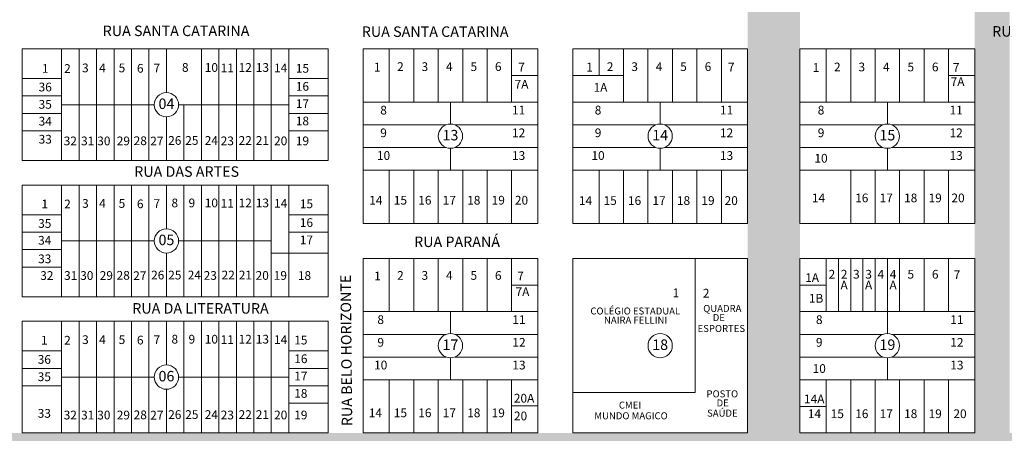
# Model space of a CAD drawing. Units: millimetres. Extents: x 2136 to 8309, y 1255 to 5936.
# Drawn here: x 2426 to 2989, y 3118 to 3355 of the extents above; entities that cross this region are included whole.
import ezdxf
from ezdxf.enums import TextEntityAlignment as Align

# ---------------------------------------------------------------- set-up
doc = ezdxf.new("R2010")
doc.units = ezdxf.units.MM
doc.linetypes.add('CONTÍNUO', pattern=[0])
for name, color, linetype in [('00 - DEMARCAÇÃO DE QUADRAS', 3, 'Continuous'), ('00 - DIVISÃO DE LOTES', 251, 'Continuous'), ('00 - INSTITUCIONAIS', 30, 'Continuous'), ('00 - NÚMERO LOTES', 7, 'CONTÍNUO'), ('00 - RECUO', 7, 'Continuous'), ('00 - TEXTO RUAS', 7, 'Continuous')]:
    doc.layers.add(name, color=color, linetype=linetype)
doc.layers.add('00 - TEXTO QUADRAS', color=4, linetype='CONTÍNUO', lineweight=18)
doc.styles.get("Standard").update_dxf_attribs({"font": 'arial.ttf'})

msp = doc.modelspace()

# ---------------------------------------------------------------- hatches: boundary and pattern name
at = {"layer": '00 - RECUO'}
h = msp.add_hatch(color=150, dxfattribs=at)
h.dxf.hatch_style = 1
h.paths.add_polyline_path([(2842.55, 3686.67), (2872.55, 3694), (2872.55, 3117.96), (2842.55, 3117.96)])
h = msp.add_hatch(color=150, dxfattribs=at)
h.dxf.hatch_style = 1
h.paths.add_polyline_path([(2992.56, 3577.96), (2972.56, 3577.96), (2972.56, 3117.96), (2992.56, 3117.96)])
h = msp.add_hatch(color=150, dxfattribs=at)
h.dxf.hatch_style = 1
h.paths.add_polyline_path([(2842.55, 3117.96), (2842.55, 3087.36), (3531.25, 3087.36), (3551.25, 3087.36), (4416.06, 3268.16), (4436.06, 3268.76), (6575.07, 3268.76), (6575.07, 3298.76), (4416.06, 3298.76), (3551.25, 3117.96), (3531.25, 3117.96)])
h = msp.add_hatch(color=150, dxfattribs=at)
h.dxf.hatch_style = 1
h.paths.add_polyline_path([(2842.55, 3117.96), (2742.56, 3117.96), (2722.56, 3117.96), (2722.56, 3117.96), (2622.56, 3117.96), (2602.56, 3117.96), (2602.56, 3117.96), (2427.56, 3117.96), (2413.56, 3117.96), (2413.56, 3117.96), (2381.99, 3117.96), (2382.3, 3087.96), (2413.56, 3087.96), (2427.56, 3087.94), (2427.56, 3087.96), (2602.56, 3087.96), (2842.55, 3087.36)])

# ---------------------------------------------------------------- linework, layer by layer
at = {"layer": '00 - DEMARCAÇÃO DE QUADRAS', "lineweight": 5}
for p, q in [((2427.55, 3337.96), (2427.55, 3273.96)), ((2602.55, 3337.96), (2427.55, 3337.96)), ((2602.55, 3337.96), (2602.55, 3273.96)), ((2722.55, 3337.96), (2622.55, 3337.96)), ((2622.55, 3237.96), (2622.55, 3337.96)), ((2722.55, 3237.96), (2722.55, 3337.96)), ((2842.55, 3337.96), (2742.55, 3337.96)), ((2742.55, 3237.96), (2742.55, 3337.96)), ((2842.55, 3237.96), (2842.55, 3337.96)), ((2972.55, 3337.96), (2872.55, 3337.96)), ((2872.55, 3237.96), (2872.55, 3337.96)), ((2972.55, 3237.96), (2972.55, 3337.96)), ((2602.55, 3273.96), (2427.55, 3273.96)), ((2602.55, 3259.96), (2427.55, 3259.96)), ((2427.55, 3259.96), (2427.55, 3195.96)), ((2602.55, 3259.96), (2602.55, 3195.96)), ((2722.55, 3237.96), (2622.55, 3237.96)), ((2842.55, 3237.96), (2742.55, 3237.96)), ((2972.55, 3237.96), (2872.55, 3237.96)), ((2622.55, 3117.96), (2622.55, 3217.96)), ((2722.55, 3217.96), (2622.55, 3217.96)), ((2722.55, 3117.96), (2722.55, 3217.96)), ((2842.55, 3217.96), (2742.55, 3217.96)), ((2742.55, 3117.96), (2742.55, 3217.96)), ((2842.55, 3117.96), (2842.55, 3217.96)), ((2872.55, 3117.96), (2872.55, 3217.96)), ((2972.55, 3217.96), (2872.55, 3217.96)), ((2972.55, 3117.96), (2972.55, 3217.96)), ((2602.55, 3195.96), (2427.55, 3195.96)), ((2427.55, 3181.96), (2427.55, 3117.96)), ((2602.55, 3181.96), (2427.55, 3181.96)), ((2602.55, 3181.96), (2602.55, 3117.96)), ((2602.55, 3117.96), (2427.55, 3117.96)), ((2722.55, 3117.96), (2622.55, 3117.96)), ((2842.55, 3117.96), (2742.55, 3117.96)), ((2972.55, 3117.96), (2872.55, 3117.96))]:
    msp.add_line(p, q, dxfattribs=at)
at = {"layer": '00 - DIVISÃO DE LOTES', "lineweight": 5}
for p, q in [((2450.05, 3337.96), (2450.05, 3273.96)), ((2460.05, 3337.96), (2460.05, 3273.96)), ((2470.05, 3337.96), (2470.05, 3273.96)), ((2480.05, 3337.96), (2480.05, 3273.96)), ((2490.05, 3337.96), (2490.05, 3273.96)), ((2500.05, 3337.96), (2500.05, 3273.96)), ((2510.05, 3337.96), (2510.05, 3312.91)), ((2530.05, 3337.96), (2530.05, 3273.96)), ((2540.05, 3337.96), (2540.05, 3273.96)), ((2550.05, 3337.96), (2550.05, 3273.96)), ((2560.05, 3337.96), (2560.05, 3273.96)), ((2570.05, 3337.96), (2570.05, 3273.96)), ((2580.05, 3337.96), (2580.05, 3273.96)), ((2637.55, 3307.46), (2637.55, 3337.96)), ((2651.55, 3307.46), (2651.55, 3337.96)), ((2665.55, 3307.46), (2665.55, 3337.96)), ((2679.55, 3307.46), (2679.55, 3337.96)), ((2693.55, 3307.46), (2693.55, 3337.96)), ((2707.55, 3307.46), (2707.55, 3337.96)), ((2757.55, 3322.71), (2757.55, 3337.96)), ((2771.55, 3307.46), (2771.55, 3337.96)), ((2785.55, 3307.46), (2785.55, 3337.96)), ((2799.55, 3307.46), (2799.55, 3337.96)), ((2813.55, 3307.46), (2813.55, 3337.96)), ((2827.55, 3307.46), (2827.55, 3337.96)), ((2887.55, 3307.46), (2887.55, 3337.96)), ((2901.55, 3307.46), (2901.55, 3337.96)), ((2915.55, 3307.46), (2915.55, 3337.96)), ((2929.55, 3307.46), (2929.55, 3337.96)), ((2943.55, 3307.46), (2943.55, 3337.96)), ((2957.55, 3307.46), (2957.55, 3337.96)), ((2450.05, 3320.96), (2427.55, 3320.96)), ((2602.55, 3320.96), (2580.05, 3320.96)), ((2722.55, 3322.71), (2707.55, 3322.71)), ((2771.55, 3322.71), (2742.55, 3322.71)), ((2972.55, 3322.71), (2957.55, 3322.71)), ((2450.05, 3310.96), (2427.55, 3310.96)), ((2602.55, 3310.96), (2580.05, 3310.96)), ((2722.55, 3307.46), (2622.55, 3307.46)), ((2672.55, 3294.91), (2672.55, 3307.46)), ((2842.55, 3307.46), (2742.55, 3307.46)), ((2792.55, 3294.91), (2792.55, 3307.46)), ((2972.55, 3307.46), (2872.55, 3307.46)), ((2922.55, 3294.91), (2922.55, 3307.46)), ((2503.11, 3305.96), (2450.05, 3305.96)), ((2580.05, 3305.96), (2517, 3305.96)), ((2520.05, 3305.96), (2520.05, 3273.96)), ((2450.05, 3300.96), (2427.55, 3300.96)), ((2510.05, 3299.02), (2510.05, 3273.96)), ((2602.55, 3300.96), (2580.05, 3300.96)), ((2450.05, 3290.96), (2427.55, 3290.96)), ((2602.55, 3290.96), (2580.05, 3290.96)), ((2670.1, 3294.46), (2622.55, 3294.46)), ((2722.55, 3294.46), (2675, 3294.46)), ((2790.1, 3294.46), (2742.55, 3294.46)), ((2842.55, 3294.46), (2795, 3294.46)), ((2920.1, 3294.46), (2872.55, 3294.46)), ((2972.55, 3294.46), (2925, 3294.46)), ((2670.1, 3281.46), (2622.55, 3281.46)), ((2672.55, 3268.46), (2672.55, 3281.02)), ((2722.55, 3281.46), (2675, 3281.46)), ((2790.1, 3281.46), (2742.55, 3281.46)), ((2792.55, 3268.46), (2792.55, 3281.02)), ((2842.55, 3281.46), (2795, 3281.46)), ((2920.1, 3281.46), (2872.55, 3281.46)), ((2922.55, 3268.46), (2922.55, 3281.02)), ((2972.55, 3281.46), (2925, 3281.46)), ((2722.55, 3268.46), (2622.55, 3268.46)), ((2637.55, 3237.96), (2637.55, 3268.46)), ((2651.55, 3237.96), (2651.55, 3268.46)), ((2665.55, 3237.96), (2665.55, 3268.46)), ((2679.55, 3237.96), (2679.55, 3268.46)), ((2693.55, 3237.96), (2693.55, 3268.46)), ((2707.55, 3237.96), (2707.55, 3268.46)), ((2842.55, 3268.46), (2742.55, 3268.46)), ((2757.55, 3237.96), (2757.55, 3268.46)), ((2771.55, 3237.96), (2771.55, 3268.46)), ((2785.55, 3237.96), (2785.55, 3268.46)), ((2799.55, 3237.96), (2799.55, 3268.46)), ((2813.55, 3237.96), (2813.55, 3268.46)), ((2827.55, 3237.96), (2827.55, 3268.46)), ((2972.55, 3268.46), (2872.55, 3268.46)), ((2901.55, 3237.96), (2901.55, 3268.46)), ((2915.55, 3237.96), (2915.55, 3268.46)), ((2929.55, 3237.96), (2929.55, 3268.46)), ((2943.55, 3237.96), (2943.55, 3268.46)), ((2957.55, 3237.96), (2957.55, 3268.46)), ((2450.05, 3259.96), (2450.05, 3195.96)), ((2460.05, 3259.96), (2460.05, 3195.96)), ((2470.05, 3259.96), (2470.05, 3195.96)), ((2480.05, 3259.96), (2480.05, 3195.96)), ((2490.05, 3259.96), (2490.05, 3195.96)), ((2500.05, 3259.96), (2500.05, 3195.96)), ((2510.05, 3259.96), (2510.05, 3234.91)), ((2520.05, 3259.96), (2520.05, 3195.96)), ((2530.05, 3259.96), (2530.05, 3195.96)), ((2540.05, 3259.96), (2540.05, 3195.96)), ((2550.05, 3259.96), (2550.05, 3195.96)), ((2560.05, 3259.96), (2560.05, 3195.96)), ((2570.05, 3259.96), (2570.05, 3195.96)), ((2580.05, 3259.96), (2580.05, 3195.96)), ((2450.05, 3242.96), (2427.55, 3242.96)), ((2602.55, 3242.96), (2580.05, 3242.96)), ((2450.05, 3232.96), (2427.55, 3232.96)), ((2602.55, 3232.96), (2580.05, 3232.96)), ((2450.05, 3222.96), (2427.55, 3222.96)), ((2503.11, 3227.96), (2450.05, 3227.96)), ((2570.05, 3227.96), (2517, 3227.96)), ((2510.05, 3221.02), (2510.05, 3195.96)), ((2602.55, 3220.96), (2570.05, 3220.96)), ((2637.55, 3187.46), (2637.55, 3217.96)), ((2651.55, 3187.46), (2651.55, 3217.96)), ((2665.55, 3187.46), (2665.55, 3217.96)), ((2679.55, 3187.46), (2679.55, 3217.96)), ((2693.55, 3187.46), (2693.55, 3217.96)), ((2707.55, 3187.46), (2707.55, 3217.96)), ((2887.55, 3187.46), (2887.55, 3217.96)), ((2894.55, 3187.46), (2894.55, 3217.96)), ((2901.55, 3187.46), (2901.55, 3217.96)), ((2908.55, 3187.46), (2908.55, 3217.96)), ((2915.55, 3187.46), (2915.55, 3217.96)), ((2922.55, 3174.91), (2922.55, 3217.96)), ((2929.55, 3187.46), (2929.55, 3217.96)), ((2943.55, 3187.46), (2943.55, 3217.96)), ((2957.55, 3187.46), (2957.55, 3217.96)), ((2450.05, 3212.96), (2427.55, 3212.96)), ((2722.55, 3202.71), (2707.55, 3202.71)), ((2887.55, 3202.71), (2872.55, 3202.71)), ((2722.55, 3187.46), (2622.55, 3187.46)), ((2672.55, 3174.91), (2672.55, 3187.46)), ((2972.55, 3187.46), (2872.55, 3187.46)), ((2450.05, 3181.96), (2450.05, 3117.96)), ((2460.05, 3181.96), (2460.05, 3117.96)), ((2470.05, 3181.96), (2470.05, 3117.96)), ((2480.05, 3181.96), (2480.05, 3117.96)), ((2490.05, 3181.96), (2490.05, 3117.96)), ((2500.05, 3181.96), (2500.05, 3117.96)), ((2510.05, 3181.96), (2510.05, 3156.91)), ((2520.05, 3181.96), (2520.05, 3117.96)), ((2530.05, 3181.96), (2530.05, 3117.96)), ((2540.05, 3181.96), (2540.05, 3117.96)), ((2550.05, 3181.96), (2550.05, 3117.96)), ((2560.05, 3181.96), (2560.05, 3117.96)), ((2570.05, 3181.96), (2570.05, 3117.96)), ((2580.05, 3181.96), (2580.05, 3117.96)), ((2670.1, 3174.46), (2622.55, 3174.46)), ((2722.55, 3174.46), (2675, 3174.46)), ((2920.1, 3174.46), (2872.55, 3174.46)), ((2972.55, 3174.46), (2925, 3174.46)), ((2450.05, 3164.96), (2427.55, 3164.96)), ((2602.55, 3164.96), (2580.05, 3164.96)), ((2670.1, 3161.46), (2622.55, 3161.46)), ((2672.55, 3148.46), (2672.55, 3161.02)), ((2722.55, 3161.46), (2675, 3161.46)), ((2920.1, 3161.46), (2872.55, 3161.46)), ((2922.55, 3148.46), (2922.55, 3161.02)), ((2972.55, 3161.46), (2925, 3161.46)), ((2450.05, 3154.96), (2427.55, 3154.96)), ((2602.55, 3154.96), (2580.05, 3154.96)), ((2503.11, 3149.96), (2450.05, 3149.96)), ((2580.05, 3149.96), (2517, 3149.96)), ((2450.05, 3144.96), (2427.55, 3144.96)), ((2602.55, 3144.96), (2580.05, 3144.96)), ((2722.55, 3148.46), (2622.55, 3148.46)), ((2637.55, 3117.96), (2637.55, 3148.46)), ((2651.55, 3117.96), (2651.55, 3148.46)), ((2665.55, 3117.96), (2665.55, 3148.46)), ((2679.55, 3117.96), (2679.55, 3148.46)), ((2693.55, 3117.96), (2693.55, 3148.46)), ((2707.55, 3117.96), (2707.55, 3148.46)), ((2972.55, 3148.46), (2872.55, 3148.46)), ((2887.55, 3117.96), (2887.55, 3148.46)), ((2901.55, 3117.96), (2901.55, 3148.46)), ((2915.55, 3117.96), (2915.55, 3148.46)), ((2929.55, 3117.96), (2929.55, 3148.46)), ((2943.55, 3117.96), (2943.55, 3148.46)), ((2957.55, 3117.96), (2957.55, 3148.46)), ((2510.05, 3143.02), (2510.05, 3117.96)), ((2602.55, 3134.96), (2580.05, 3134.96)), ((2722.55, 3133.46), (2707.55, 3133.46)), ((2887.55, 3133.21), (2872.55, 3133.21))]:
    msp.add_line(p, q, dxfattribs=at)
msp.add_lwpolyline([(2812.53, 3217.96), (2812.53, 3141.11), (2742.55, 3141.11)], dxfattribs=at)
at = {"layer": '00 - TEXTO QUADRAS', "lineweight": 5}
for centre in [(2510.05, 3305.96), (2672.55, 3287.96), (2792.55, 3287.96), (2922.55, 3287.96), (2510.05, 3227.96), (2672.55, 3167.96), (2792.55, 3167.96), (2922.55, 3167.96), (2510.05, 3149.96)]:
    msp.add_circle(centre, 6.95, dxfattribs=at)

# ---------------------------------------------------------------- texts
at = {"layer": '00 - INSTITUCIONAIS', "lineweight": 5}
for s, p in [('COLÉGIO ESTADUAL', (2778.3, 3185.83)), ('QUADRA', (2828.11, 3187.29)), ('NAIRA FELLINI', (2778.48, 3180.61)), ('DE', (2826.12, 3182.07)), ('ESPORTES', (2827.54, 3175.82)), ('POSTO', (2828.11, 3138.37)), ('CMEI', (2775.3, 3131.94)), ('SAÚDE', (2828.14, 3127.32)), ('DE', (2828.29, 3133.16)), ('MUNDO MAGICO', (2775.86, 3125.82))]:
    msp.add_text(s, height=4, dxfattribs=at).set_placement(p, align=Align.CENTER)
at = {"layer": '00 - NÚMERO LOTES', "lineweight": 5}
for s, p in [('3', (2463.66, 3324.54)), ('4', (2473.43, 3324.54)), ('5', (2484.59, 3324.54)), ('8', (2520.81, 3324.8)), ('10', (2535.75, 3324.8)), ('11', (2544.88, 3324.57)), ('12', (2555.13, 3324.8)), ('13', (2564.95, 3324.8)), ('14', (2575.42, 3324.57)), ('1', (2630.62, 3324.97)), ('2', (2643.91, 3325.28)), ('3', (2657.91, 3325.28)), ('4', (2671.91, 3325.28)), ('5', (2685.91, 3325.28)), ('6', (2699.91, 3325.28)), ('7', (2713.21, 3324.97)), ('1', (2752.14, 3324.96)), ('2', (2763.91, 3325.27)), ('3', (2777.91, 3325.27)), ('4', (2791.91, 3325.27)), ('5', (2805.91, 3325.27)), ('6', (2819.91, 3325.27)), ('7', (2833.2, 3324.96)), ('1', (2881.71, 3324.78)), ('2', (2893.91, 3325.08)), ('3', (2907.91, 3325.08)), ('4', (2921.91, 3325.08)), ('5', (2935.91, 3325.08)), ('6', (2949.91, 3325.08)), ('7', (2961.89, 3324.78)), ('1', (2440.7, 3324.23)), ('2', (2453.4, 3324.2)), ('6', (2495.06, 3324.31)), ('7', (2504.56, 3324.47)), ('15', (2587.86, 3324.31)), ('36', (2440.7, 3313.59)), ('16', (2587.86, 3313.96)), ('7A', (2713.21, 3315.18)), ('1A', (2758.4, 3313.37)), ('7A', (2962.72, 3316.67)), ('35', (2440.7, 3303.67)), ('17', (2587.86, 3304.05)), ('8', (2634.27, 3300.37)), ('11', (2711.56, 3300.37)), ('8', (2757, 3300.37)), ('11', (2830.54, 3300.37)), ('8', (2884.59, 3300.37)), ('11', (2961.89, 3300.37)), ('34', (2440.7, 3294.02)), ('18', (2587.86, 3294.15)), ('9', (2634.27, 3287.37)), ('12', (2711.56, 3287.37)), ('9', (2757, 3287.37)), ('12', (2830.54, 3287.37)), ('9', (2884.59, 3287.37)), ('12', (2961.89, 3287.37)), ('33', (2440.7, 3283.68)), ('32', (2455.04, 3282.72)), ('31', (2464.99, 3282.73)), ('30', (2474.23, 3282.73)), ('29', (2485.39, 3282.73)), ('28', (2495.06, 3282.83)), ('27', (2504.56, 3282.66)), ('26', (2514.82, 3282.99)), ('25', (2524.59, 3282.99)), ('24', (2535.75, 3282.99)), ('23', (2544.88, 3282.76)), ('22', (2555.13, 3282.99)), ('21', (2564.95, 3282.99)), ('20', (2575.42, 3282.76)), ('19', (2587.86, 3282.76)), ('10', (2634.27, 3274.37)), ('13', (2711.56, 3274.37)), ('10', (2757, 3274.37)), ('13', (2830.54, 3274.37)), ('13', (2961.89, 3274.37)), ('10', (2884.59, 3272.8)), ('1', (2440.41, 3246.64)), ('2', (2453.4, 3246.61)), ('3', (2463.66, 3246.94)), ('4', (2473.43, 3246.94)), ('5', (2484.59, 3246.94)), ('6', (2495.06, 3246.71)), ('7', (2504.56, 3246.87)), ('8', (2514.82, 3247.21)), ('9', (2524.59, 3247.21)), ('10', (2535.75, 3247.21)), ('11', (2544.88, 3246.98)), ('12', (2555.13, 3247.21)), ('13', (2564.95, 3247.21)), ('14', (2575.42, 3246.98)), ('15', (2590.15, 3246.71)), ('14', (2629.85, 3248.77)), ('15', (2643.91, 3248.77)), ('16', (2657.91, 3248.77)), ('17', (2671.91, 3248.77)), ('18', (2685.91, 3248.77)), ('19', (2699.91, 3248.77)), ('20', (2713.21, 3248.77)), ('14', (2749.82, 3248.57)), ('15', (2763.91, 3248.57)), ('16', (2777.91, 3248.57)), ('17', (2791.91, 3248.57)), ('18', (2805.91, 3248.57)), ('19', (2819.91, 3248.57)), ('20', (2833.2, 3248.57)), ('14', (2883.11, 3250.08)), ('16', (2907.91, 3250.08)), ('17', (2921.91, 3250.08)), ('18', (2935.91, 3250.08)), ('19', (2949.91, 3250.08)), ('20', (2962.99, 3250.08)), ('35', (2440.41, 3235.46)), ('16', (2590.15, 3235.96)), ('34', (2440.41, 3225.81)), ('17', (2590.15, 3226.05)), ('33', (2440.41, 3215.21)), ('2', (2890.81, 3206.37)), ('2', (2897.81, 3206.37)), ('3', (2904.81, 3206.37)), ('3', (2911.81, 3206.37)), ('4', (2918.81, 3206.37)), ('4', (2925.81, 3206.37)), ('5', (2935.91, 3206.37)), ('6', (2949.91, 3206.37)), ('32', (2441.61, 3205.64)), ('31', (2455.25, 3205.64)), ('30', (2464.48, 3205.64)), ('29', (2475.64, 3205.64)), ('28', (2485.31, 3205.75)), ('27', (2494.81, 3205.57)), ('26', (2505.07, 3205.91)), ('25', (2514.84, 3205.91)), ('24', (2526, 3205.91)), ('23', (2535.13, 3205.68)), ('22', (2545.38, 3205.91)), ('21', (2555.2, 3205.91)), ('20', (2564.85, 3205.68)), ('19', (2575.22, 3205.68)), ('18', (2589.04, 3205.63)), ('1', (2630.77, 3205.39)), ('2', (2643.91, 3205.7)), ('3', (2657.91, 3205.7)), ('4', (2671.91, 3205.7)), ('5', (2685.91, 3205.7)), ('6', (2699.91, 3205.7)), ('7', (2712.67, 3205.39)), ('1A', (2879.48, 3204.42)), ('7', (2962.34, 3206.06)), ('7A', (2713.76, 3196.34)), ('1', (2801.51, 3195.73)), ('2', (2818.89, 3195.54)), ('A', (2897.81, 3200.16)), ('A', (2911.81, 3200.16)), ('A', (2925.81, 3200.16)), ('1B', (2881.76, 3192.59)), ('8', (2632.64, 3180.37)), ('11', (2711.77, 3180.37)), ('8', (2883.55, 3180.37)), ('11', (2962.34, 3180.37)), ('1', (2440.17, 3168.6)), ('2', (2453.4, 3168.57)), ('3', (2463.66, 3168.91)), ('4', (2473.43, 3168.91)), ('5', (2484.59, 3168.91)), ('6', (2495.06, 3168.67)), ('7', (2504.56, 3168.84)), ('8', (2514.82, 3169.17)), ('9', (2524.59, 3169.17)), ('10', (2535.75, 3169.17)), ('11', (2544.88, 3168.94)), ('12', (2555.13, 3169.17)), ('13', (2564.95, 3169.17)), ('14', (2575.42, 3168.94)), ('15', (2586.94, 3168.67)), ('9', (2632.64, 3167.37)), ('12', (2711.77, 3167.37)), ('9', (2883.55, 3167.37)), ('12', (2962.34, 3167.37)), ('36', (2440.17, 3157.59)), ('16', (2586.94, 3157.96)), ('10', (2632.64, 3154.37)), ('13', (2711.77, 3154.37)), ('10', (2883.55, 3152.38)), ('13', (2962.34, 3154.37)), ('35', (2440.17, 3147.67)), ('17', (2586.94, 3148.05)), ('18', (2586.94, 3138.15)), ('20A', (2714.68, 3135.37)), ('14A', (2880.69, 3134.95)), ('33', (2440.17, 3126.69)), ('32', (2455.04, 3125.73)), ('31', (2464.99, 3125.73)), ('30', (2474.23, 3125.73)), ('29', (2485.39, 3125.73)), ('28', (2495.06, 3125.84)), ('27', (2504.56, 3125.66)), ('26', (2514.82, 3126)), ('25', (2524.59, 3126)), ('24', (2535.75, 3126)), ('23', (2544.88, 3125.77)), ('22', (2555.13, 3126)), ('21', (2564.95, 3126)), ('20', (2575.42, 3125.77)), ('19', (2586.94, 3125.77)), ('14', (2629.6, 3126.99)), ('15', (2643.91, 3126.99)), ('16', (2657.91, 3126.99)), ('17', (2671.91, 3126.99)), ('18', (2685.91, 3126.99)), ('19', (2699.91, 3126.99)), ('20', (2712.67, 3125.23)), ('14', (2880.81, 3126.49)), ('15', (2893.91, 3126.49)), ('16', (2907.91, 3126.49)), ('17', (2921.91, 3126.49)), ('18', (2935.91, 3126.49)), ('19', (2949.91, 3126.49)), ('20', (2964.1, 3126.49))]:
    msp.add_text(s, height=5, dxfattribs=at).set_placement(p, align=Align.CENTER)
at = {"layer": '00 - TEXTO QUADRAS', "lineweight": 5}
for s, p in [('04', (2510.05, 3303.53)), ('13', (2672.55, 3285.53)), ('14', (2792.55, 3285.53)), ('15', (2922.55, 3285.53)), ('05', (2510.05, 3225.53)), ('17', (2672.55, 3165.53)), ('18', (2792.55, 3165.53)), ('19', (2922.55, 3165.53)), ('06', (2510.05, 3147.53))]:
    msp.add_text(s, height=6, dxfattribs=at).set_placement(p, align=Align.CENTER)
at = {"layer": '00 - TEXTO RUAS', "lineweight": 5}
for s, p in [('RUA SANTA CATARINA', (2473.58, 3345.28)), ('RUA SANTA CATARINA', (2621.83, 3344.82)), ('RUA SANTA CATARINA', (2982.49, 3344.97)), ('RUA DAS ARTES', (2491.61, 3264.67)), ('RUA PARANÁ', (2651.76, 3224.45)), ('RUA DA LITERATURA', (2490.49, 3186.33))]:
    msp.add_text(s, height=6, dxfattribs=at).set_placement(p)
msp.add_text('RUA BELO HORIZONTE', height=6, rotation=90.551, dxfattribs=at).set_placement((2616.38, 3121.91))

doc.saveas('drawing.dxf')
